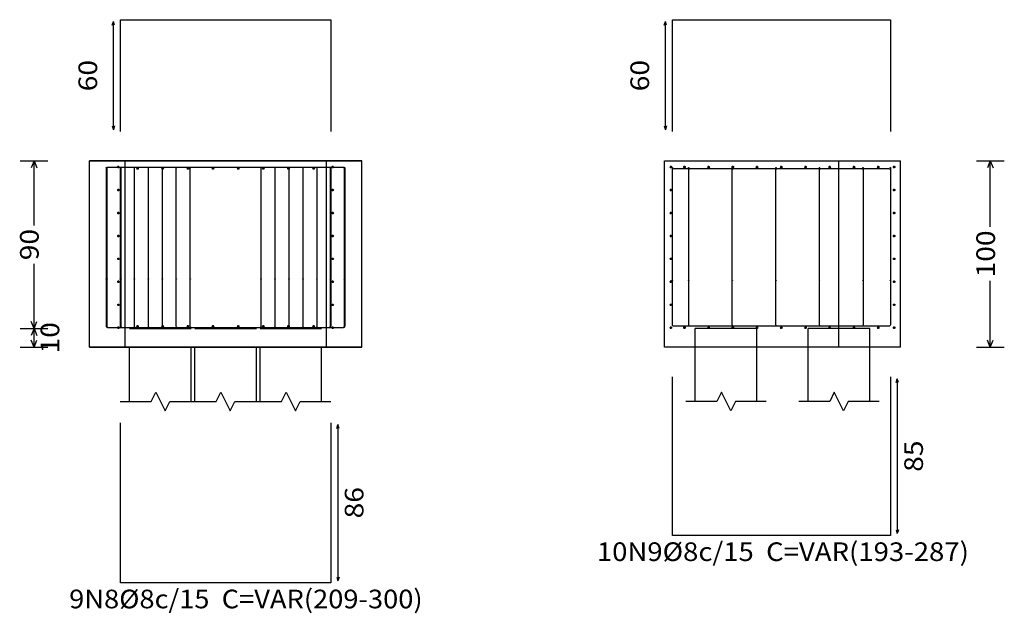
# Model space of a CAD drawing. Extents: x -5319 to 28055, y -2162 to 16498.
# Drawn here: x 2111 to 2639, y 1549 to 1867 of the extents above; entities that cross this region are included whole.
import ezdxf
from ezdxf.enums import TextEntityAlignment as Align

# ---------------------------------------------------------------- set-up
doc = ezdxf.new("R2010")
doc.units = 0
doc.header["$LTSCALE"] = 2
doc.header["$MEASUREMENT"] = 0
for name, color, linetype in [('EST_COTA', 1, 'Continuous'), ('EST_FERRO', 4, 'Continuous'), ('EST_GABARITO', 1, 'Continuous'), ('EST_TEXTO', 2, 'Continuous')]:
    doc.layers.add(name, color=color, linetype=linetype)
doc.styles.add('CYPETXT', font='romans', dxfattribs={"height": 0.2})

msp = doc.modelspace()

# ---------------------------------------------------------------- hatches: boundary and pattern name
at = {"layer": 'EST_FERRO'}
h = msp.add_hatch(color=256, dxfattribs=at)
edge = h.paths.add_edge_path()
edge.add_arc((2157.32881, 1787.79424), 0.1, 0, 360)
h = msp.add_hatch(color=256, dxfattribs=at)
edge = h.paths.add_edge_path()
edge.add_arc((2157.67881, 1787.79424), 0.1, 0, 360)
h = msp.add_hatch(color=256, dxfattribs=at)
edge = h.paths.add_edge_path()
edge.add_arc((2164.82881, 1787.79424), 0.1, 0, 360)
h = msp.add_hatch(color=256, dxfattribs=at)
edge = h.paths.add_edge_path()
edge.add_arc((2165.17881, 1787.79424), 0.1, 0, 360)
h = msp.add_hatch(color=256, dxfattribs=at)
edge = h.paths.add_edge_path()
edge.add_arc((2172.32881, 1787.79424), 0.1, 0, 360)
h = msp.add_hatch(color=256, dxfattribs=at)
edge = h.paths.add_edge_path()
edge.add_arc((2179.82881, 1787.79424), 0.1, 0, 360)
h = msp.add_hatch(color=256, dxfattribs=at)
edge = h.paths.add_edge_path()
edge.add_arc((2187.32881, 1787.79424), 0.1, 0, 360)
h = msp.add_hatch(color=256, dxfattribs=at)
edge = h.paths.add_edge_path()
edge.add_arc((2194.82881, 1787.79424), 0.1, 0, 360)
h = msp.add_hatch(color=256, dxfattribs=at)
edge = h.paths.add_edge_path()
edge.add_arc((2202.32881, 1787.79424), 0.1, 0, 360)
h = msp.add_hatch(color=256, dxfattribs=at)
edge = h.paths.add_edge_path()
edge.add_arc((2240.22881, 1787.79424), 0.1, 0, 360)
h = msp.add_hatch(color=256, dxfattribs=at)
edge = h.paths.add_edge_path()
edge.add_arc((2247.72881, 1787.79424), 0.1, 0, 360)
h = msp.add_hatch(color=256, dxfattribs=at)
edge = h.paths.add_edge_path()
edge.add_arc((2255.22881, 1787.79424), 0.1, 0, 360)
h = msp.add_hatch(color=256, dxfattribs=at)
edge = h.paths.add_edge_path()
edge.add_arc((2262.72881, 1787.79424), 0.1, 0, 360)
h = msp.add_hatch(color=256, dxfattribs=at)
edge = h.paths.add_edge_path()
edge.add_arc((2270.22881, 1787.79424), 0.1, 0, 360)
h = msp.add_hatch(color=256, dxfattribs=at)
edge = h.paths.add_edge_path()
edge.add_arc((2277.37881, 1787.79424), 0.1, 0, 360)
h = msp.add_hatch(color=256, dxfattribs=at)
edge = h.paths.add_edge_path()
edge.add_arc((2277.72881, 1787.79424), 0.1, 0, 360)
h = msp.add_hatch(color=256, dxfattribs=at)
edge = h.paths.add_edge_path()
edge.add_arc((2284.87881, 1787.79424), 0.1, 0, 360)
h = msp.add_hatch(color=256, dxfattribs=at)
edge = h.paths.add_edge_path()
edge.add_arc((2285.22881, 1787.79424), 0.1, 0, 360)
h = msp.add_hatch(color=256, dxfattribs=at)
edge = h.paths.add_edge_path()
edge.add_arc((2460.97881, 1787.79424), 0.1, 0, 360)
h = msp.add_hatch(color=256, dxfattribs=at)
edge = h.paths.add_edge_path()
edge.add_arc((2469.72881, 1787.79424), 0.1, 0, 360)
h = msp.add_hatch(color=256, dxfattribs=at)
edge = h.paths.add_edge_path()
edge.add_arc((2469.72881, 1787.79424), 0.1, 0, 360)
h = msp.add_hatch(color=256, dxfattribs=at)
edge = h.paths.add_edge_path()
edge.add_arc((2493.12881, 1787.79424), 0.1, 0, 360)
h = msp.add_hatch(color=256, dxfattribs=at)
edge = h.paths.add_edge_path()
edge.add_arc((2493.12881, 1787.79424), 0.1, 0, 360)
h = msp.add_hatch(color=256, dxfattribs=at)
edge = h.paths.add_edge_path()
edge.add_arc((2516.52881, 1787.79424), 0.1, 0, 360)
h = msp.add_hatch(color=256, dxfattribs=at)
edge = h.paths.add_edge_path()
edge.add_arc((2516.52881, 1787.79424), 0.1, 0, 360)
h = msp.add_hatch(color=256, dxfattribs=at)
edge = h.paths.add_edge_path()
edge.add_arc((2539.92881, 1787.79424), 0.1, 0, 360)
h = msp.add_hatch(color=256, dxfattribs=at)
edge = h.paths.add_edge_path()
edge.add_arc((2539.92881, 1787.79424), 0.1, 0, 360)
h = msp.add_hatch(color=256, dxfattribs=at)
edge = h.paths.add_edge_path()
edge.add_arc((2563.32881, 1787.79424), 0.1, 0, 360)
h = msp.add_hatch(color=256, dxfattribs=at)
edge = h.paths.add_edge_path()
edge.add_arc((2563.32881, 1787.79424), 0.1, 0, 360)
h = msp.add_hatch(color=256, dxfattribs=at)
edge = h.paths.add_edge_path()
edge.add_arc((2577.92881, 1787.79424), 0.1, 0, 360)
h = msp.add_hatch(color=256, dxfattribs=at)
edge = h.paths.add_edge_path()
edge.add_arc((2577.92881, 1787.79424), 0.1, 0, 360)
h = msp.add_hatch(color=256, dxfattribs=at)
edge = h.paths.add_edge_path()
edge.add_arc((2577.92881, 1787.79424), 0.1, 0, 360)
h = msp.add_hatch(color=256, dxfattribs=at)
edge = h.paths.add_edge_path()
edge.add_arc((2577.92881, 1787.79424), 0.1, 0, 360)
h = msp.add_hatch(color=256, dxfattribs=at)
edge = h.paths.add_edge_path()
edge.add_arc((2577.92881, 1787.79424), 0.1, 0, 360)
h = msp.add_hatch(color=256, dxfattribs=at)
edge = h.paths.add_edge_path()
edge.add_arc((2577.92881, 1787.79424), 0.1, 0, 360)
h = msp.add_hatch(color=256, dxfattribs=at)
edge = h.paths.add_edge_path()
edge.add_arc((2577.92881, 1787.79424), 0.1, 0, 360)
h = msp.add_hatch(color=256, dxfattribs=at)
edge = h.paths.add_edge_path()
edge.add_arc((2157.32881, 1728.19424), 0.1, 0, 360)
h = msp.add_hatch(color=256, dxfattribs=at)
edge = h.paths.add_edge_path()
edge.add_arc((2157.67881, 1728.19424), 0.1, 0, 360)
h = msp.add_hatch(color=256, dxfattribs=at)
edge = h.paths.add_edge_path()
edge.add_arc((2164.82881, 1728.19424), 0.1, 0, 360)
h = msp.add_hatch(color=256, dxfattribs=at)
edge = h.paths.add_edge_path()
edge.add_arc((2165.17881, 1728.19424), 0.1, 0, 360)
h = msp.add_hatch(color=256, dxfattribs=at)
edge = h.paths.add_edge_path()
edge.add_arc((2172.32881, 1728.19424), 0.1, 0, 360)
h = msp.add_hatch(color=256, dxfattribs=at)
edge = h.paths.add_edge_path()
edge.add_arc((2179.82881, 1728.19424), 0.1, 0, 360)
h = msp.add_hatch(color=256, dxfattribs=at)
edge = h.paths.add_edge_path()
edge.add_arc((2187.32881, 1728.19424), 0.1, 0, 360)
h = msp.add_hatch(color=256, dxfattribs=at)
edge = h.paths.add_edge_path()
edge.add_arc((2194.82881, 1728.19424), 0.1, 0, 360)
h = msp.add_hatch(color=256, dxfattribs=at)
edge = h.paths.add_edge_path()
edge.add_arc((2202.32881, 1728.19424), 0.1, 0, 360)
h = msp.add_hatch(color=256, dxfattribs=at)
edge = h.paths.add_edge_path()
edge.add_arc((2240.22881, 1728.19424), 0.1, 0, 360)
h = msp.add_hatch(color=256, dxfattribs=at)
edge = h.paths.add_edge_path()
edge.add_arc((2247.72881, 1728.19424), 0.1, 0, 360)
h = msp.add_hatch(color=256, dxfattribs=at)
edge = h.paths.add_edge_path()
edge.add_arc((2255.22881, 1728.19424), 0.1, 0, 360)
h = msp.add_hatch(color=256, dxfattribs=at)
edge = h.paths.add_edge_path()
edge.add_arc((2262.72881, 1728.19424), 0.1, 0, 360)
h = msp.add_hatch(color=256, dxfattribs=at)
edge = h.paths.add_edge_path()
edge.add_arc((2270.22881, 1728.19424), 0.1, 0, 360)
h = msp.add_hatch(color=256, dxfattribs=at)
edge = h.paths.add_edge_path()
edge.add_arc((2277.37881, 1728.19424), 0.1, 0, 360)
h = msp.add_hatch(color=256, dxfattribs=at)
edge = h.paths.add_edge_path()
edge.add_arc((2277.72881, 1728.19424), 0.1, 0, 360)
h = msp.add_hatch(color=256, dxfattribs=at)
edge = h.paths.add_edge_path()
edge.add_arc((2284.87881, 1728.19424), 0.1, 0, 360)
h = msp.add_hatch(color=256, dxfattribs=at)
edge = h.paths.add_edge_path()
edge.add_arc((2285.22881, 1728.19424), 0.1, 0, 360)
h = msp.add_hatch(color=256, dxfattribs=at)
edge = h.paths.add_edge_path()
edge.add_arc((2460.97881, 1727.39424), 0.1, 0, 360)
h = msp.add_hatch(color=256, dxfattribs=at)
edge = h.paths.add_edge_path()
edge.add_arc((2469.72881, 1727.39424), 0.1, 0, 360)
h = msp.add_hatch(color=256, dxfattribs=at)
edge = h.paths.add_edge_path()
edge.add_arc((2469.72881, 1727.39424), 0.1, 0, 360)
h = msp.add_hatch(color=256, dxfattribs=at)
edge = h.paths.add_edge_path()
edge.add_arc((2493.12881, 1727.39424), 0.1, 0, 360)
h = msp.add_hatch(color=256, dxfattribs=at)
edge = h.paths.add_edge_path()
edge.add_arc((2493.12881, 1727.39424), 0.1, 0, 360)
h = msp.add_hatch(color=256, dxfattribs=at)
edge = h.paths.add_edge_path()
edge.add_arc((2516.52881, 1727.39424), 0.1, 0, 360)
h = msp.add_hatch(color=256, dxfattribs=at)
edge = h.paths.add_edge_path()
edge.add_arc((2516.52881, 1727.39424), 0.1, 0, 360)
h = msp.add_hatch(color=256, dxfattribs=at)
edge = h.paths.add_edge_path()
edge.add_arc((2539.92881, 1727.39424), 0.1, 0, 360)
h = msp.add_hatch(color=256, dxfattribs=at)
edge = h.paths.add_edge_path()
edge.add_arc((2539.92881, 1727.39424), 0.1, 0, 360)
h = msp.add_hatch(color=256, dxfattribs=at)
edge = h.paths.add_edge_path()
edge.add_arc((2563.32881, 1727.39424), 0.1, 0, 360)
h = msp.add_hatch(color=256, dxfattribs=at)
edge = h.paths.add_edge_path()
edge.add_arc((2563.32881, 1727.39424), 0.1, 0, 360)
h = msp.add_hatch(color=256, dxfattribs=at)
edge = h.paths.add_edge_path()
edge.add_arc((2577.92881, 1727.39424), 0.1, 0, 360)
h = msp.add_hatch(color=256, dxfattribs=at)
edge = h.paths.add_edge_path()
edge.add_arc((2577.92881, 1727.39424), 0.1, 0, 360)
h = msp.add_hatch(color=256, dxfattribs=at)
edge = h.paths.add_edge_path()
edge.add_arc((2577.92881, 1727.39424), 0.1, 0, 360)
h = msp.add_hatch(color=256, dxfattribs=at)
edge = h.paths.add_edge_path()
edge.add_arc((2577.92881, 1727.39424), 0.1, 0, 360)
h = msp.add_hatch(color=256, dxfattribs=at)
edge = h.paths.add_edge_path()
edge.add_arc((2577.92881, 1727.39424), 0.1, 0, 360)
h = msp.add_hatch(color=256, dxfattribs=at)
edge = h.paths.add_edge_path()
edge.add_arc((2577.92881, 1727.39424), 0.1, 0, 360)
h = msp.add_hatch(color=256, dxfattribs=at)
edge = h.paths.add_edge_path()
edge.add_arc((2577.92881, 1727.39424), 0.1, 0, 360)

# ---------------------------------------------------------------- linework, layer by layer
at = {"layer": 'EST_COTA', "color": 1}
for p, q in [((2160.42881, 1864.24424), (2161.07881, 1866.24424)), ((2161.67881, 1864.24424), (2161.07881, 1866.24424)), ((2161.07881, 1808.24424), (2161.07881, 1866.24424)), ((2456.57881, 1864.24424), (2457.22881, 1866.24424)), ((2457.82881, 1864.24424), (2457.22881, 1866.24424)), ((2457.22881, 1808.24424), (2457.22881, 1866.24424)), ((2160.42881, 1810.24424), (2161.07881, 1808.24424)), ((2161.67881, 1810.24424), (2161.07881, 1808.24424)), ((2456.57881, 1810.24424), (2457.22881, 1808.24424)), ((2457.82881, 1810.24424), (2457.22881, 1808.24424)), ((2110.96567, 1791.59424), (2125.96567, 1791.59424)), ((2118.46567, 1791.59424), (2116.96567, 1787.84424)), ((2118.46567, 1791.59424), (2119.96567, 1787.84424)), ((2118.46567, 1756.89424), (2118.46567, 1791.59424)), ((2624.07881, 1791.59424), (2639.07881, 1791.59424)), ((2631.57881, 1791.59424), (2630.07881, 1787.84424)), ((2631.57881, 1791.59424), (2633.07881, 1787.84424)), ((2631.57881, 1756.09424), (2631.57881, 1791.59424)), ((2118.46567, 1701.59424), (2118.46567, 1736.34424)), ((2631.57881, 1691.59424), (2631.57881, 1727.14424)), ((2110.96567, 1701.59424), (2125.96567, 1701.59424)), ((2110.96567, 1701.59424), (2125.96567, 1701.59424)), ((2118.46567, 1701.59424), (2116.96567, 1705.34424)), ((2118.46567, 1701.59424), (2116.96567, 1697.84424)), ((2118.46567, 1701.59424), (2119.96567, 1705.34424)), ((2118.46567, 1701.59424), (2119.96567, 1697.84424)), ((2118.46567, 1691.59424), (2118.46567, 1701.59424)), ((2110.96567, 1691.59424), (2125.96567, 1691.59424)), ((2118.46567, 1691.59424), (2116.96567, 1695.34424)), ((2118.46567, 1691.59424), (2119.96567, 1695.34424)), ((2624.07881, 1691.59424), (2639.07881, 1691.59424)), ((2631.57881, 1691.59424), (2630.07881, 1695.34424)), ((2631.57881, 1691.59424), (2633.07881, 1695.34424)), ((2581.07881, 1672.59424), (2581.67881, 1674.59424)), ((2582.32881, 1672.59424), (2581.67881, 1674.59424)), ((2581.67881, 1674.59424), (2581.67881, 1591.64424)), ((2280.87881, 1648.02129), (2281.47881, 1650.02129)), ((2282.12881, 1648.02129), (2281.47881, 1650.02129)), ((2281.47881, 1650.02129), (2281.47881, 1566.27129)), ((2581.07881, 1593.64424), (2581.67881, 1591.64424)), ((2582.32881, 1593.64424), (2581.67881, 1591.64424)), ((2280.87881, 1568.27129), (2281.47881, 1566.27129)), ((2282.12881, 1568.27129), (2281.47881, 1566.27129))]:
    msp.add_line(p, q, dxfattribs=at)
at = {"layer": 'EST_FERRO'}
for p, q in [((2163.17881, 1788.19424), (2164.37881, 1788.19424)), ((2163.77881, 1787.59424), (2163.77881, 1788.79424)), ((2173.42881, 1787.39424), (2174.62881, 1787.39424)), ((2174.02881, 1786.79424), (2174.02881, 1787.99424)), ((2186.92881, 1787.39424), (2188.12881, 1787.39424)), ((2187.52881, 1786.79424), (2187.52881, 1787.99424)), ((2200.42881, 1787.39424), (2201.62881, 1787.39424)), ((2201.02881, 1786.79424), (2201.02881, 1787.99424)), ((2213.92881, 1787.39424), (2215.12881, 1787.39424)), ((2214.52881, 1786.79424), (2214.52881, 1787.99424)), ((2227.42881, 1787.39424), (2228.62881, 1787.39424)), ((2228.02881, 1786.79424), (2228.02881, 1787.99424)), ((2240.92881, 1787.39424), (2242.12881, 1787.39424)), ((2241.52881, 1786.79424), (2241.52881, 1787.99424)), ((2254.42881, 1787.39424), (2255.62881, 1787.39424)), ((2255.02881, 1786.79424), (2255.02881, 1787.99424)), ((2267.92881, 1787.39424), (2269.12881, 1787.39424)), ((2268.52881, 1786.79424), (2268.52881, 1787.99424)), ((2278.17881, 1788.19424), (2279.37881, 1788.19424)), ((2278.77881, 1787.59424), (2278.77881, 1788.79424)), ((2459.57881, 1788.19424), (2460.77881, 1788.19424)), ((2459.57881, 1788.19424), (2460.77881, 1788.19424)), ((2460.17881, 1787.59424), (2460.17881, 1788.79424)), ((2460.17881, 1787.59424), (2460.17881, 1788.79424)), ((2466.87881, 1788.19424), (2468.07881, 1788.19424)), ((2467.47881, 1787.59424), (2467.47881, 1788.79424)), ((2479.82881, 1788.19424), (2481.02881, 1788.19424)), ((2480.42881, 1787.59424), (2480.42881, 1788.79424)), ((2492.82881, 1788.19424), (2494.02881, 1788.19424)), ((2493.42881, 1787.59424), (2493.42881, 1788.79424)), ((2505.82881, 1788.19424), (2507.02881, 1788.19424)), ((2506.42881, 1787.59424), (2506.42881, 1788.79424)), ((2518.82881, 1788.19424), (2520.02881, 1788.19424)), ((2519.42881, 1787.59424), (2519.42881, 1788.79424)), ((2531.82881, 1788.19424), (2533.02881, 1788.19424)), ((2532.42881, 1787.59424), (2532.42881, 1788.79424)), ((2544.82881, 1788.19424), (2546.02881, 1788.19424)), ((2545.42881, 1787.59424), (2545.42881, 1788.79424)), ((2557.82881, 1788.19424), (2559.02881, 1788.19424)), ((2558.42881, 1787.59424), (2558.42881, 1788.79424)), ((2570.82881, 1788.19424), (2572.02881, 1788.19424)), ((2571.42881, 1787.59424), (2571.42881, 1788.79424)), ((2579.37881, 1788.19424), (2580.57881, 1788.19424)), ((2579.97881, 1787.59424), (2579.97881, 1788.79424)), ((2163.17881, 1775.89424), (2164.37881, 1775.89424)), ((2163.77881, 1775.29424), (2163.77881, 1776.49424)), ((2278.17881, 1775.89424), (2279.37881, 1775.89424)), ((2278.77881, 1775.29424), (2278.77881, 1776.49424)), ((2459.57881, 1775.89424), (2460.77881, 1775.89424)), ((2459.57881, 1775.89424), (2460.77881, 1775.89424)), ((2460.17881, 1775.29424), (2460.17881, 1776.49424)), ((2460.17881, 1775.29424), (2460.17881, 1776.49424)), ((2579.37881, 1775.89424), (2580.57881, 1775.89424)), ((2579.97881, 1775.29424), (2579.97881, 1776.49424)), ((2163.17881, 1763.54424), (2164.37881, 1763.54424)), ((2163.77881, 1762.94424), (2163.77881, 1764.14424)), ((2278.17881, 1763.54424), (2279.37881, 1763.54424)), ((2278.77881, 1762.94424), (2278.77881, 1764.14424)), ((2459.57881, 1763.54424), (2460.77881, 1763.54424)), ((2459.57881, 1763.54424), (2460.77881, 1763.54424)), ((2460.17881, 1762.94424), (2460.17881, 1764.14424)), ((2460.17881, 1762.94424), (2460.17881, 1764.14424)), ((2579.37881, 1763.54424), (2580.57881, 1763.54424)), ((2579.97881, 1762.94424), (2579.97881, 1764.14424)), ((2163.17881, 1751.24424), (2164.37881, 1751.24424)), ((2163.77881, 1750.64424), (2163.77881, 1751.84424)), ((2278.17881, 1751.24424), (2279.37881, 1751.24424)), ((2278.77881, 1750.64424), (2278.77881, 1751.84424)), ((2459.57881, 1751.24424), (2460.77881, 1751.24424)), ((2459.57881, 1751.24424), (2460.77881, 1751.24424)), ((2460.17881, 1750.64424), (2460.17881, 1751.84424)), ((2460.17881, 1750.64424), (2460.17881, 1751.84424)), ((2579.37881, 1751.24424), (2580.57881, 1751.24424)), ((2579.97881, 1750.64424), (2579.97881, 1751.84424)), ((2163.17881, 1738.94424), (2164.37881, 1738.94424)), ((2163.77881, 1738.34424), (2163.77881, 1739.54424)), ((2278.17881, 1738.94424), (2279.37881, 1738.94424)), ((2278.77881, 1738.34424), (2278.77881, 1739.54424)), ((2459.57881, 1738.94424), (2460.77881, 1738.94424)), ((2459.57881, 1738.94424), (2460.77881, 1738.94424)), ((2460.17881, 1738.34424), (2460.17881, 1739.54424)), ((2460.17881, 1738.34424), (2460.17881, 1739.54424)), ((2579.37881, 1738.94424), (2580.57881, 1738.94424)), ((2579.97881, 1738.34424), (2579.97881, 1739.54424)), ((2163.17881, 1726.64424), (2164.37881, 1726.64424)), ((2163.77881, 1726.04424), (2163.77881, 1727.24424)), ((2278.17881, 1726.64424), (2279.37881, 1726.64424)), ((2278.77881, 1726.04424), (2278.77881, 1727.24424)), ((2459.57881, 1726.64424), (2460.77881, 1726.64424)), ((2459.57881, 1726.64424), (2460.77881, 1726.64424)), ((2460.17881, 1726.04424), (2460.17881, 1727.24424)), ((2460.17881, 1726.04424), (2460.17881, 1727.24424)), ((2579.37881, 1726.64424), (2580.57881, 1726.64424)), ((2579.97881, 1726.04424), (2579.97881, 1727.24424)), ((2163.17881, 1714.29424), (2164.37881, 1714.29424)), ((2163.77881, 1713.69424), (2163.77881, 1714.89424)), ((2278.17881, 1714.29424), (2279.37881, 1714.29424)), ((2278.77881, 1713.69424), (2278.77881, 1714.89424)), ((2459.57881, 1714.29424), (2460.77881, 1714.29424)), ((2459.57881, 1714.29424), (2460.77881, 1714.29424)), ((2460.17881, 1713.69424), (2460.17881, 1714.89424)), ((2460.17881, 1713.69424), (2460.17881, 1714.89424)), ((2579.37881, 1714.29424), (2580.57881, 1714.29424)), ((2579.97881, 1713.69424), (2579.97881, 1714.89424)), ((2163.17881, 1701.99424), (2164.37881, 1701.99424)), ((2163.77881, 1701.39424), (2163.77881, 1702.59424)), ((2173.42881, 1702.79424), (2174.62881, 1702.79424)), ((2174.02881, 1702.19424), (2174.02881, 1703.39424)), ((2186.92881, 1702.79424), (2188.12881, 1702.79424)), ((2187.52881, 1702.19424), (2187.52881, 1703.39424)), ((2200.42881, 1702.79424), (2201.62881, 1702.79424)), ((2201.02881, 1702.19424), (2201.02881, 1703.39424)), ((2213.92881, 1702.79424), (2215.12881, 1702.79424)), ((2214.52881, 1702.19424), (2214.52881, 1703.39424)), ((2227.42881, 1702.79424), (2228.62881, 1702.79424)), ((2228.02881, 1702.19424), (2228.02881, 1703.39424)), ((2240.92881, 1702.79424), (2242.12881, 1702.79424)), ((2241.52881, 1702.19424), (2241.52881, 1703.39424)), ((2254.42881, 1702.79424), (2255.62881, 1702.79424)), ((2255.02881, 1702.19424), (2255.02881, 1703.39424)), ((2267.92881, 1702.79424), (2269.12881, 1702.79424)), ((2268.52881, 1702.19424), (2268.52881, 1703.39424)), ((2278.17881, 1701.99424), (2279.37881, 1701.99424)), ((2278.77881, 1701.39424), (2278.77881, 1702.59424)), ((2459.57881, 1701.99424), (2460.77881, 1701.99424)), ((2459.57881, 1701.99424), (2460.77881, 1701.99424)), ((2460.17881, 1701.39424), (2460.17881, 1702.59424)), ((2460.17881, 1701.39424), (2460.17881, 1702.59424)), ((2466.87881, 1701.99424), (2468.07881, 1701.99424)), ((2467.47881, 1701.39424), (2467.47881, 1702.59424)), ((2479.82881, 1701.99424), (2481.02881, 1701.99424)), ((2480.42881, 1701.39424), (2480.42881, 1702.59424)), ((2492.82881, 1701.99424), (2494.02881, 1701.99424)), ((2493.42881, 1701.39424), (2493.42881, 1702.59424)), ((2505.82881, 1701.99424), (2507.02881, 1701.99424)), ((2506.42881, 1701.39424), (2506.42881, 1702.59424)), ((2518.82881, 1701.99424), (2520.02881, 1701.99424)), ((2519.42881, 1701.39424), (2519.42881, 1702.59424)), ((2531.82881, 1701.99424), (2533.02881, 1701.99424)), ((2532.42881, 1701.39424), (2532.42881, 1702.59424)), ((2544.82881, 1701.99424), (2546.02881, 1701.99424)), ((2545.42881, 1701.39424), (2545.42881, 1702.59424)), ((2557.82881, 1701.99424), (2559.02881, 1701.99424)), ((2558.42881, 1701.39424), (2558.42881, 1702.59424)), ((2570.82881, 1701.99424), (2572.02881, 1701.99424)), ((2571.42881, 1701.39424), (2571.42881, 1702.59424)), ((2579.37881, 1701.99424), (2580.57881, 1701.99424)), ((2579.97881, 1701.39424), (2579.97881, 1702.59424))]:
    msp.add_line(p, q, dxfattribs=at)
for points in [[(2164.82881, 1807.24424, 0), (2164.82881, 1867.24424, 0), (2277.72881, 1867.24424, 0), (2277.72881, 1807.24424, 0)], [(2460.97881, 1807.24424, 0), (2460.97881, 1867.24424, 0), (2577.92881, 1867.24424, 0), (2577.92881, 1807.24424, 0)], [(2157.32881, 1728.19424, 0), (2157.32881, 1787.39424, 0), (2157.42881, 1787.79424, 0), (2157.72881, 1788.09424, 0), (2158.12881, 1788.19424, 0), (2284.42881, 1788.19424, 0), (2284.82881, 1788.09424, 0), (2285.12881, 1787.79424, 0), (2285.22881, 1787.39424, 0), (2285.22881, 1728.19424, 0)], [(2285.22881, 1787.79424, 0), (2285.22881, 1702.79424, 0), (2285.12881, 1702.39424, 0), (2284.82881, 1702.09424, 0), (2284.42881, 1701.99424, 0), (2158.12881, 1701.99424, 0), (2157.72881, 1702.09424, 0), (2157.42881, 1702.39424, 0), (2157.32881, 1702.79424, 0), (2157.32881, 1787.79424, 0)], [(2157.67881, 1728.19424, 0), (2157.67881, 1787.39424, 0), (2157.77881, 1787.79424, 0), (2158.07881, 1788.09424, 0), (2158.47881, 1788.19424, 0), (2284.07881, 1788.19424, 0), (2284.47881, 1788.09424, 0), (2284.77881, 1787.79424, 0), (2284.87881, 1787.39424, 0), (2284.87881, 1728.19424, 0)], [(2284.87881, 1787.79424, 0), (2284.87881, 1702.79424, 0), (2284.77881, 1702.39424, 0), (2284.47881, 1702.09424, 0), (2284.07881, 1701.99424, 0), (2158.47881, 1701.99424, 0), (2158.07881, 1702.09424, 0), (2157.77881, 1702.39424, 0), (2157.67881, 1702.79424, 0), (2157.67881, 1787.79424, 0)], [(2164.82881, 1728.19424, 0), (2164.82881, 1787.39424, 0), (2164.92881, 1787.79424, 0), (2165.22881, 1788.09424, 0), (2165.62881, 1788.19424, 0), (2276.92881, 1788.19424, 0), (2277.32881, 1788.09424, 0), (2277.62881, 1787.79424, 0), (2277.72881, 1787.39424, 0), (2277.72881, 1728.19424, 0)], [(2277.72881, 1787.79424, 0), (2277.72881, 1702.79424, 0), (2277.62881, 1702.39424, 0), (2277.32881, 1702.09424, 0), (2276.92881, 1701.99424, 0), (2165.62881, 1701.99424, 0), (2165.22881, 1702.09424, 0), (2164.92881, 1702.39424, 0), (2164.82881, 1702.79424, 0), (2164.82881, 1787.79424, 0)], [(2165.17881, 1728.19424, 0), (2165.17881, 1787.39424, 0), (2165.27881, 1787.79424, 0), (2165.57881, 1788.09424, 0), (2165.97881, 1788.19424, 0), (2276.57881, 1788.19424, 0), (2276.97881, 1788.09424, 0), (2277.27881, 1787.79424, 0), (2277.37881, 1787.39424, 0), (2277.37881, 1728.19424, 0)], [(2277.37881, 1787.79424, 0), (2277.37881, 1702.79424, 0), (2277.27881, 1702.39424, 0), (2276.97881, 1702.09424, 0), (2276.57881, 1701.99424, 0), (2165.97881, 1701.99424, 0), (2165.57881, 1702.09424, 0), (2165.27881, 1702.39424, 0), (2165.17881, 1702.79424, 0), (2165.17881, 1787.79424, 0)], [(2172.32881, 1728.19424, 0), (2172.32881, 1787.39424, 0), (2172.42881, 1787.79424, 0), (2172.72881, 1788.09424, 0), (2173.12881, 1788.19424, 0), (2269.42881, 1788.19424, 0), (2269.82881, 1788.09424, 0), (2270.12881, 1787.79424, 0), (2270.22881, 1787.39424, 0), (2270.22881, 1728.19424, 0)], [(2270.22881, 1787.79424, 0), (2270.22881, 1702.79424, 0), (2270.12881, 1702.39424, 0), (2269.82881, 1702.09424, 0), (2269.42881, 1701.99424, 0), (2173.12881, 1701.99424, 0), (2172.72881, 1702.09424, 0), (2172.42881, 1702.39424, 0), (2172.32881, 1702.79424, 0), (2172.32881, 1787.79424, 0)], [(2179.82881, 1728.19424, 0), (2179.82881, 1787.39424, 0), (2179.92881, 1787.79424, 0), (2180.22881, 1788.09424, 0), (2180.62881, 1788.19424, 0), (2261.92881, 1788.19424, 0), (2262.32881, 1788.09424, 0), (2262.62881, 1787.79424, 0), (2262.72881, 1787.39424, 0), (2262.72881, 1728.19424, 0)], [(2262.72881, 1787.79424, 0), (2262.72881, 1702.79424, 0), (2262.62881, 1702.39424, 0), (2262.32881, 1702.09424, 0), (2261.92881, 1701.99424, 0), (2180.62881, 1701.99424, 0), (2180.22881, 1702.09424, 0), (2179.92881, 1702.39424, 0), (2179.82881, 1702.79424, 0), (2179.82881, 1787.79424, 0)], [(2187.32881, 1728.19424, 0), (2187.32881, 1787.39424, 0), (2187.42881, 1787.79424, 0), (2187.72881, 1788.09424, 0), (2188.12881, 1788.19424, 0), (2254.42881, 1788.19424, 0), (2254.82881, 1788.09424, 0), (2255.12881, 1787.79424, 0), (2255.22881, 1787.39424, 0), (2255.22881, 1728.19424, 0)], [(2255.22881, 1787.79424, 0), (2255.22881, 1702.79424, 0), (2255.12881, 1702.39424, 0), (2254.82881, 1702.09424, 0), (2254.42881, 1701.99424, 0), (2188.12881, 1701.99424, 0), (2187.72881, 1702.09424, 0), (2187.42881, 1702.39424, 0), (2187.32881, 1702.79424, 0), (2187.32881, 1787.79424, 0)], [(2194.82881, 1728.19424, 0), (2194.82881, 1787.39424, 0), (2194.92881, 1787.79424, 0), (2195.22881, 1788.09424, 0), (2195.62881, 1788.19424, 0), (2246.92881, 1788.19424, 0), (2247.32881, 1788.09424, 0), (2247.62881, 1787.79424, 0), (2247.72881, 1787.39424, 0), (2247.72881, 1728.19424, 0)], [(2247.72881, 1787.79424, 0), (2247.72881, 1702.79424, 0), (2247.62881, 1702.39424, 0), (2247.32881, 1702.09424, 0), (2246.92881, 1701.99424, 0), (2195.62881, 1701.99424, 0), (2195.22881, 1702.09424, 0), (2194.92881, 1702.39424, 0), (2194.82881, 1702.79424, 0), (2194.82881, 1787.79424, 0)], [(2202.32881, 1728.19424, 0), (2202.32881, 1787.39424, 0), (2202.42881, 1787.79424, 0), (2202.72881, 1788.09424, 0), (2203.12881, 1788.19424, 0), (2239.42881, 1788.19424, 0), (2239.82881, 1788.09424, 0), (2240.12881, 1787.79424, 0), (2240.22881, 1787.39424, 0), (2240.22881, 1728.19424, 0)], [(2240.22881, 1787.79424, 0), (2240.22881, 1702.79424, 0), (2240.12881, 1702.39424, 0), (2239.82881, 1702.09424, 0), (2239.42881, 1701.99424, 0), (2203.12881, 1701.99424, 0), (2202.72881, 1702.09424, 0), (2202.42881, 1702.39424, 0), (2202.32881, 1702.79424, 0), (2202.32881, 1787.79424, 0)], [(2577.92881, 1787.79424, 0), (2577.92881, 1703.59424, 0), (2577.82881, 1703.19424, 0), (2577.52881, 1702.89424, 0), (2577.12881, 1702.79424, 0), (2461.77881, 1702.79424, 0), (2461.37881, 1702.89424, 0), (2461.07881, 1703.19424, 0), (2460.97881, 1703.59424, 0), (2460.97881, 1787.79424, 0)], [(2460.97881, 1727.39424, 0), (2460.97881, 1786.59424, 0), (2461.07881, 1786.99424, 0), (2461.37881, 1787.29424, 0), (2461.77881, 1787.39424, 0), (2577.12881, 1787.39424, 0), (2577.52881, 1787.29424, 0), (2577.82881, 1786.99424, 0), (2577.92881, 1786.59424, 0), (2577.92881, 1727.39424, 0)], [(2577.92881, 1787.79424, 0), (2577.92881, 1703.59424, 0), (2577.82881, 1703.19424, 0), (2577.52881, 1702.89424, 0), (2577.12881, 1702.79424, 0), (2470.52881, 1702.79424, 0), (2470.12881, 1702.89424, 0), (2469.87881, 1703.19424, 0), (2469.72881, 1703.59424, 0), (2469.72881, 1787.79424, 0)], [(2577.92881, 1787.79424, 0), (2577.92881, 1703.59424, 0), (2577.82881, 1703.19424, 0), (2577.52881, 1702.89424, 0), (2577.12881, 1702.79424, 0), (2470.52881, 1702.79424, 0), (2470.12881, 1702.89424, 0), (2469.87881, 1703.19424, 0), (2469.72881, 1703.59424, 0), (2469.72881, 1787.79424, 0)], [(2469.72881, 1727.39424, 0), (2469.72881, 1786.59424, 0), (2469.87881, 1786.99424, 0), (2470.12881, 1787.29424, 0), (2470.52881, 1787.39424, 0), (2577.12881, 1787.39424, 0), (2577.52881, 1787.29424, 0), (2577.82881, 1786.99424, 0), (2577.92881, 1786.59424, 0), (2577.92881, 1727.39424, 0)], [(2469.72881, 1727.39424, 0), (2469.72881, 1786.59424, 0), (2469.87881, 1786.99424, 0), (2470.12881, 1787.29424, 0), (2470.52881, 1787.39424, 0), (2577.12881, 1787.39424, 0), (2577.52881, 1787.29424, 0), (2577.82881, 1786.99424, 0), (2577.92881, 1786.59424, 0), (2577.92881, 1727.39424, 0)], [(2577.92881, 1787.79424, 0), (2577.92881, 1703.59424, 0), (2577.82881, 1703.19424, 0), (2577.52881, 1702.89424, 0), (2577.12881, 1702.79424, 0), (2493.92881, 1702.79424, 0), (2493.52881, 1702.89424, 0), (2493.22881, 1703.19424, 0), (2493.12881, 1703.59424, 0), (2493.12881, 1787.79424, 0)], [(2577.92881, 1787.79424, 0), (2577.92881, 1703.59424, 0), (2577.82881, 1703.19424, 0), (2577.52881, 1702.89424, 0), (2577.12881, 1702.79424, 0), (2493.92881, 1702.79424, 0), (2493.52881, 1702.89424, 0), (2493.22881, 1703.19424, 0), (2493.12881, 1703.59424, 0), (2493.12881, 1787.79424, 0)], [(2493.12881, 1727.39424, 0), (2493.12881, 1786.59424, 0), (2493.22881, 1786.99424, 0), (2493.52881, 1787.29424, 0), (2493.92881, 1787.39424, 0), (2577.12881, 1787.39424, 0), (2577.52881, 1787.29424, 0), (2577.82881, 1786.99424, 0), (2577.92881, 1786.59424, 0), (2577.92881, 1727.39424, 0)], [(2493.12881, 1727.39424, 0), (2493.12881, 1786.59424, 0), (2493.22881, 1786.99424, 0), (2493.52881, 1787.29424, 0), (2493.92881, 1787.39424, 0), (2577.12881, 1787.39424, 0), (2577.52881, 1787.29424, 0), (2577.82881, 1786.99424, 0), (2577.92881, 1786.59424, 0), (2577.92881, 1727.39424, 0)], [(2577.92881, 1787.79424, 0), (2577.92881, 1703.59424, 0), (2577.82881, 1703.19424, 0), (2577.52881, 1702.89424, 0), (2577.12881, 1702.79424, 0), (2517.32881, 1702.79424, 0), (2516.92881, 1702.89424, 0), (2516.62881, 1703.19424, 0), (2516.52881, 1703.59424, 0), (2516.52881, 1787.79424, 0)], [(2577.92881, 1787.79424, 0), (2577.92881, 1703.59424, 0), (2577.82881, 1703.19424, 0), (2577.52881, 1702.89424, 0), (2577.12881, 1702.79424, 0), (2517.32881, 1702.79424, 0), (2516.92881, 1702.89424, 0), (2516.62881, 1703.19424, 0), (2516.52881, 1703.59424, 0), (2516.52881, 1787.79424, 0)], [(2516.52881, 1727.39424, 0), (2516.52881, 1786.59424, 0), (2516.62881, 1786.99424, 0), (2516.92881, 1787.29424, 0), (2517.32881, 1787.39424, 0), (2577.12881, 1787.39424, 0), (2577.52881, 1787.29424, 0), (2577.82881, 1786.99424, 0), (2577.92881, 1786.59424, 0), (2577.92881, 1727.39424, 0)], [(2516.52881, 1727.39424, 0), (2516.52881, 1786.59424, 0), (2516.62881, 1786.99424, 0), (2516.92881, 1787.29424, 0), (2517.32881, 1787.39424, 0), (2577.12881, 1787.39424, 0), (2577.52881, 1787.29424, 0), (2577.82881, 1786.99424, 0), (2577.92881, 1786.59424, 0), (2577.92881, 1727.39424, 0)], [(2563.32881, 1787.79424, 0), (2563.32881, 1703.59424, 0), (2563.22881, 1703.19424, 0), (2562.92881, 1702.89424, 0), (2562.52881, 1702.79424, 0), (2540.72881, 1702.79424, 0), (2540.32881, 1702.89424, 0), (2540.02881, 1703.19424, 0), (2539.92881, 1703.59424, 0), (2539.92881, 1787.79424, 0)], [(2563.32881, 1787.79424, 0), (2563.32881, 1703.59424, 0), (2563.22881, 1703.19424, 0), (2562.92881, 1702.89424, 0), (2562.52881, 1702.79424, 0), (2540.72881, 1702.79424, 0), (2540.32881, 1702.89424, 0), (2540.02881, 1703.19424, 0), (2539.92881, 1703.59424, 0), (2539.92881, 1787.79424, 0)], [(2539.92881, 1727.39424, 0), (2539.92881, 1786.59424, 0), (2540.02881, 1786.99424, 0), (2540.32881, 1787.29424, 0), (2540.72881, 1787.39424, 0), (2562.52881, 1787.39424, 0), (2562.92881, 1787.29424, 0), (2563.22881, 1786.99424, 0), (2563.32881, 1786.59424, 0), (2563.32881, 1727.39424, 0)], [(2539.92881, 1727.39424, 0), (2539.92881, 1786.59424, 0), (2540.02881, 1786.99424, 0), (2540.32881, 1787.29424, 0), (2540.72881, 1787.39424, 0), (2562.52881, 1787.39424, 0), (2562.92881, 1787.29424, 0), (2563.22881, 1786.99424, 0), (2563.32881, 1786.59424, 0), (2563.32881, 1727.39424, 0)], [(2577.92881, 1675.59424, 0), (2577.92881, 1590.59424, 0), (2460.97881, 1590.59424, 0), (2460.97881, 1675.59424, 0)], [(2277.72881, 1651.02129, 0), (2277.72881, 1565.22129, 0), (2164.82881, 1565.22129, 0), (2164.82881, 1651.02129, 0)]]:
    msp.add_polyline3d(points, dxfattribs=at)
for centre, radius in [((2157.32881, 1787.79424), 0.1), ((2157.67881, 1787.79424), 0.1), ((2163.77881, 1788.19424), 0.4), ((2164.82881, 1787.79424), 0.1), ((2165.17881, 1787.79424), 0.1), ((2172.32881, 1787.79424), 0.1), ((2174.02881, 1787.39424), 0.4), ((2179.82881, 1787.79424), 0.1), ((2187.52881, 1787.39424), 0.4), ((2187.32881, 1787.79424), 0.1), ((2194.82881, 1787.79424), 0.1), ((2201.02881, 1787.39424), 0.4), ((2202.32881, 1787.79424), 0.1), ((2214.52881, 1787.39424), 0.4), ((2228.02881, 1787.39424), 0.4), ((2240.22881, 1787.79424), 0.1), ((2241.52881, 1787.39424), 0.4), ((2247.72881, 1787.79424), 0.1), ((2255.02881, 1787.39424), 0.4), ((2255.22881, 1787.79424), 0.1), ((2262.72881, 1787.79424), 0.1), ((2268.52881, 1787.39424), 0.4), ((2270.22881, 1787.79424), 0.1), ((2277.37881, 1787.79424), 0.1), ((2277.72881, 1787.79424), 0.1), ((2278.77881, 1788.19424), 0.4), ((2284.87881, 1787.79424), 0.1), ((2285.22881, 1787.79424), 0.1), ((2460.17881, 1788.19424), 0.4), ((2460.17881, 1788.19424), 0.4), ((2460.97881, 1787.79424), 0.1), ((2467.47881, 1788.19424), 0.4), ((2469.72881, 1787.79424), 0.1), ((2469.72881, 1787.79424), 0.1), ((2480.42881, 1788.19424), 0.4), ((2493.42881, 1788.19424), 0.4), ((2493.12881, 1787.79424), 0.1), ((2493.12881, 1787.79424), 0.1), ((2506.42881, 1788.19424), 0.4), ((2516.52881, 1787.79424), 0.1), ((2516.52881, 1787.79424), 0.1), ((2519.42881, 1788.19424), 0.4), ((2532.42881, 1788.19424), 0.4), ((2539.92881, 1787.79424), 0.1), ((2539.92881, 1787.79424), 0.1), ((2545.42881, 1788.19424), 0.4), ((2558.42881, 1788.19424), 0.4), ((2563.32881, 1787.79424), 0.1), ((2563.32881, 1787.79424), 0.1), ((2571.42881, 1788.19424), 0.4), ((2577.92881, 1787.79424), 0.1), ((2577.92881, 1787.79424), 0.1), ((2577.92881, 1787.79424), 0.1), ((2577.92881, 1787.79424), 0.1), ((2577.92881, 1787.79424), 0.1), ((2577.92881, 1787.79424), 0.1), ((2577.92881, 1787.79424), 0.1), ((2579.97881, 1788.19424), 0.4), ((2163.77881, 1775.89424), 0.4), ((2278.77881, 1775.89424), 0.4), ((2460.17881, 1775.89424), 0.4), ((2460.17881, 1775.89424), 0.4), ((2579.97881, 1775.89424), 0.4), ((2163.77881, 1763.54424), 0.4), ((2278.77881, 1763.54424), 0.4), ((2460.17881, 1763.54424), 0.4), ((2460.17881, 1763.54424), 0.4), ((2579.97881, 1763.54424), 0.4), ((2163.77881, 1751.24424), 0.4), ((2278.77881, 1751.24424), 0.4), ((2460.17881, 1751.24424), 0.4), ((2460.17881, 1751.24424), 0.4), ((2579.97881, 1751.24424), 0.4), ((2163.77881, 1738.94424), 0.4), ((2278.77881, 1738.94424), 0.4), ((2460.17881, 1738.94424), 0.4), ((2460.17881, 1738.94424), 0.4), ((2579.97881, 1738.94424), 0.4), ((2157.32881, 1728.19424), 0.1), ((2157.67881, 1728.19424), 0.1), ((2164.82881, 1728.19424), 0.1), ((2165.17881, 1728.19424), 0.1), ((2172.32881, 1728.19424), 0.1), ((2179.82881, 1728.19424), 0.1), ((2187.32881, 1728.19424), 0.1), ((2194.82881, 1728.19424), 0.1), ((2202.32881, 1728.19424), 0.1), ((2240.22881, 1728.19424), 0.1), ((2247.72881, 1728.19424), 0.1), ((2255.22881, 1728.19424), 0.1), ((2262.72881, 1728.19424), 0.1), ((2270.22881, 1728.19424), 0.1), ((2277.37881, 1728.19424), 0.1), ((2277.72881, 1728.19424), 0.1), ((2284.87881, 1728.19424), 0.1), ((2285.22881, 1728.19424), 0.1), ((2163.77881, 1726.64424), 0.4), ((2278.77881, 1726.64424), 0.4), ((2460.17881, 1726.64424), 0.4), ((2460.17881, 1726.64424), 0.4), ((2460.97881, 1727.39424), 0.1), ((2469.72881, 1727.39424), 0.1), ((2469.72881, 1727.39424), 0.1), ((2493.12881, 1727.39424), 0.1), ((2493.12881, 1727.39424), 0.1), ((2516.52881, 1727.39424), 0.1), ((2516.52881, 1727.39424), 0.1), ((2539.92881, 1727.39424), 0.1), ((2539.92881, 1727.39424), 0.1), ((2563.32881, 1727.39424), 0.1), ((2563.32881, 1727.39424), 0.1), ((2577.92881, 1727.39424), 0.1), ((2577.92881, 1727.39424), 0.1), ((2577.92881, 1727.39424), 0.1), ((2577.92881, 1727.39424), 0.1), ((2577.92881, 1727.39424), 0.1), ((2577.92881, 1727.39424), 0.1), ((2577.92881, 1727.39424), 0.1), ((2579.97881, 1726.64424), 0.4), ((2163.77881, 1714.29424), 0.4), ((2278.77881, 1714.29424), 0.4), ((2460.17881, 1714.29424), 0.4), ((2460.17881, 1714.29424), 0.4), ((2579.97881, 1714.29424), 0.4), ((2163.77881, 1701.99424), 0.4), ((2174.02881, 1702.79424), 0.4), ((2187.52881, 1702.79424), 0.4), ((2201.02881, 1702.79424), 0.4), ((2214.52881, 1702.79424), 0.4), ((2228.02881, 1702.79424), 0.4), ((2241.52881, 1702.79424), 0.4), ((2255.02881, 1702.79424), 0.4), ((2268.52881, 1702.79424), 0.4), ((2278.77881, 1701.99424), 0.4), ((2460.17881, 1701.99424), 0.4), ((2460.17881, 1701.99424), 0.4), ((2467.47881, 1701.99424), 0.4), ((2480.42881, 1701.99424), 0.4), ((2493.42881, 1701.99424), 0.4), ((2506.42881, 1701.99424), 0.4), ((2519.42881, 1701.99424), 0.4), ((2532.42881, 1701.99424), 0.4), ((2545.42881, 1701.99424), 0.4), ((2558.42881, 1701.99424), 0.4), ((2571.42881, 1701.99424), 0.4), ((2579.97881, 1701.99424), 0.4)]:
    msp.add_circle(centre, radius, dxfattribs=at)
at = {"layer": 'EST_GABARITO'}
for p, q in [((2148.17881, 1791.59424), (2294.37881, 1791.59424)), ((2167.22881, 1791.59424), (2148.17881, 1791.59424)), ((2456.77881, 1791.59424), (2583.37881, 1791.59424))]:
    msp.add_line(p, q, dxfattribs=at)
at = {"layer": 'EST_GABARITO', "color": 1}
for p, q in [((2583.37881, 1691.59424), (2583.37881, 1791.59424)), ((2169.77881, 1701.59424), (2202.77881, 1701.59424)), ((2204.77881, 1701.59424), (2237.77881, 1701.59424)), ((2239.77881, 1701.59424), (2272.77881, 1701.59424)), ((2506.27881, 1701.59424), (2473.27881, 1701.59424)), ((2473.27881, 1662.41924), (2473.27881, 1701.59424)), ((2506.27881, 1662.41924), (2506.27881, 1701.59424)), ((2566.87881, 1701.59424), (2533.87881, 1701.59424)), ((2533.87881, 1662.41924), (2533.87881, 1701.59424)), ((2566.87881, 1662.41924), (2566.87881, 1701.59424)), ((2294.37881, 1691.59424), (2148.17881, 1691.59424)), ((2148.17881, 1691.59424), (2167.22881, 1691.59424)), ((2169.77881, 1662.41924), (2169.77881, 1691.59424)), ((2202.77881, 1662.41924), (2202.77881, 1691.59424)), ((2204.77881, 1662.41924), (2204.77881, 1691.59424)), ((2237.77881, 1662.41924), (2237.77881, 1691.59424)), ((2239.77881, 1662.41924), (2239.77881, 1691.59424)), ((2272.77881, 1662.41924), (2272.77881, 1691.59424)), ((2583.37881, 1691.59424), (2456.77881, 1691.59424))]:
    msp.add_line(p, q, dxfattribs=at)
for points in [[(2202.22881, 1691.59424, 0), (2148.17881, 1691.59424, 0), (2148.17881, 1791.59424, 0), (2202.22881, 1791.59424, 0)], [(2275.32881, 1691.59424, 0), (2294.37881, 1691.59424, 0), (2294.37881, 1791.59424, 0), (2275.32881, 1791.59424, 0)], [(2550.37881, 1691.59424, 0), (2456.77881, 1691.59424, 0), (2456.77881, 1791.59424, 0), (2550.37881, 1791.59424, 0)], [(2583.37881, 1691.59424, 0), (2550.37881, 1691.59424, 0), (2550.37881, 1791.59424, 0), (2583.37881, 1791.59424, 0)], [(2240.32881, 1691.59424, 0), (2202.22881, 1691.59424, 0)], [(2294.37881, 1691.59424, 0), (2240.32881, 1691.59424, 0)], [(2164.77881, 1662.41924, 0), (2181.27881, 1662.41924, 0), (2183.77881, 1667.41924, 0), (2188.77881, 1657.41924, 0), (2191.27881, 1662.41924, 0), (2207.77881, 1662.41924, 0)], [(2199.77881, 1662.41924, 0), (2216.27881, 1662.41924, 0), (2218.77881, 1667.41924, 0), (2223.77881, 1657.41924, 0), (2226.27881, 1662.41924, 0), (2242.77881, 1662.41924, 0)], [(2234.77881, 1662.41924, 0), (2251.27881, 1662.41924, 0), (2253.77881, 1667.41924, 0), (2258.77881, 1657.41924, 0), (2261.27881, 1662.41924, 0), (2277.77881, 1662.41924, 0)], [(2511.27881, 1662.41924, 0), (2494.77881, 1662.41924, 0), (2492.27881, 1657.41924, 0), (2487.27881, 1667.41924, 0), (2484.77881, 1662.41924, 0), (2468.27881, 1662.41924, 0)], [(2571.87881, 1662.41924, 0), (2555.37881, 1662.41924, 0), (2552.87881, 1657.41924, 0), (2547.87881, 1667.41924, 0), (2545.37881, 1662.41924, 0), (2528.87881, 1662.41924, 0)]]:
    msp.add_polyline3d(points, dxfattribs=at)
msp.add_polyline3d([(2167.22881, 1691.59424, 0), (2275.32881, 1691.59424, 0), (2275.32881, 1791.59424, 0), (2167.22881, 1791.59424, 0), (2167.22881, 1691.59424, 0)], close=True, dxfattribs=at)
at = {"layer": 'EST_GABARITO'}
for points in [[(2202.22881, 1791.59424, 0), (2240.32881, 1791.59424, 0)], [(2240.32881, 1791.59424, 0), (2294.37881, 1791.59424, 0)]]:
    msp.add_polyline3d(points, dxfattribs=at)

# ---------------------------------------------------------------- texts
at = {"layer": 'EST_COTA', "color": 2, "style": 'CYPETXT'}
for s, width, p, p2 in [('60', 0.953514, (2152.32881, 1828.84424), (2152.32881, 1845.64424)), ('60', 0.953514, (2448.47881, 1828.84424), (2448.47881, 1845.64424)), ('90', 0.953514, (2120.96567, 1738.19424), (2120.96567, 1754.99424)), ('100', 0.928421, (2634.07881, 1728.99424), (2634.07881, 1754.19424)), ('10', 0.953514, (2132.01624, 1688.19424), (2132.01624, 1704.99424)), ('85', 0.953514, (2595.42881, 1624.69424), (2595.42881, 1641.49424)), ('86', 0.953514, (2295.22881, 1599.72129), (2295.22881, 1616.52129))]:
    msp.add_text(s, height=10, rotation=90, dxfattribs=dict(at, width=width)).set_placement(p, p2, align=Align.FIT)
at = {"layer": 'EST_TEXTO', "color": 2, "style": 'CYPETXT'}
for s, width, p, p2 in [('10N9%%C8c/15  C=VAR(193-287)', 0.810873, (2420.46339, 1576.84424), (2620.0925, 1576.84424)), ('9N8%%C8c/15  C=VAR(209-300)', 0.801314, (2137.32881, 1551.47129), (2326.97318, 1551.47129))]:
    msp.add_text(s, height=10, dxfattribs=dict(at, width=width)).set_placement(p, p2, align=Align.FIT)

doc.saveas('drawing.dxf')
